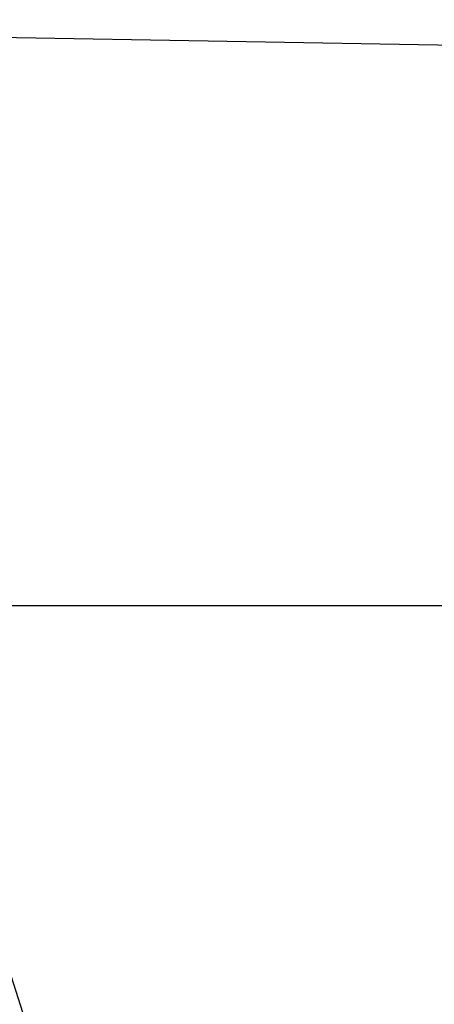
# Model space of a CAD drawing. Units: millimetres. Extents: x 0 to 602, y 0 to 420.
# Drawn here: x 378 to 379, y 180 to 184 of the extents above; entities that cross this region are included whole.
import ezdxf

# ---------------------------------------------------------------- set-up
doc = ezdxf.new("R2010")
doc.units = ezdxf.units.MM
doc.header["$LTSCALE"] = 32.67
doc.layers.get('0').update_dxf_attribs({"linetype": 'CONTINUOUS'})
doc.layers.add('CRV', color=7, linetype='CONTINUOUS')
doc.layers.add('DRA_ITEM', color=7, linetype='CONTINUOUS')

msp = doc.modelspace()

# ---------------------------------------------------------------- linework, layer by layer
at = {"color": 7, "linetype": 'Continuous'}
for p, q in [((373.62687, 184.43363), (379.7831, 184.32618)), ((352.88386, 181.93872), (382.88386, 181.93872))]:
    msp.add_line(p, q, dxfattribs=at)
at = {"layer": 'CRV', "color": 4, "linetype": 'Continuous', "extrusion": (1.52e-14, -1, 0)}
msp.add_open_spline([(377.71884, 181.93872, 26.46496), (377.7189, 181.93872, 26.46494), (377.71914, 181.93872, 26.46485), (377.71974, 181.93872, 26.46463), (377.72064, 181.93872, 26.46429), (377.72208, 181.93872, 26.46375), (377.72389, 181.93872, 26.46308), (377.72677, 181.93872, 26.462), (377.73038, 181.93872, 26.46065), (377.73471, 181.93872, 26.45904), (377.74048, 181.93872, 26.45688), (377.74769, 181.93872, 26.45418), (377.75634, 181.93872, 26.45095), (377.76788, 181.93872, 26.44664), (377.78231, 181.93872, 26.44125), (377.79962, 181.93872, 26.43479), (377.81692, 181.93872, 26.42831), (377.83997, 181.93872, 26.41959), (377.86878, 181.93872, 26.40871), (377.90337, 181.93872, 26.39569), (377.93788, 181.93872, 26.38247), (377.96666, 181.93872, 26.3715), (377.98968, 181.93872, 26.36273), (378.00693, 181.93872, 26.35609), (378.02417, 181.93872, 26.34944), (378.04141, 181.93872, 26.34279), (378.05578, 181.93872, 26.33725), (378.06584, 181.93872, 26.33338), (378.07158, 181.93872, 26.33116), (378.07589, 181.93872, 26.3295), (378.0802, 181.93872, 26.32784), (378.08344, 181.93872, 26.32659), (378.08559, 181.93872, 26.32576), (378.08672, 181.93872, 26.32532), (378.08801, 181.93872, 26.32483), (378.08996, 181.93872, 26.32406), (378.09253, 181.93872, 26.32306), (378.09665, 181.93872, 26.32145), (378.1018, 181.93872, 26.31944), (378.11004, 181.93872, 26.31622), (378.12033, 181.93872, 26.3122), (378.13268, 181.93872, 26.30738), (378.14915, 181.93872, 26.30095), (378.17798, 181.93872, 26.28969), (378.20268, 181.93872, 26.28004), (378.21916, 181.93872, 26.27361)], degree=3, knots=[0, 0, 0, 0, 0.00019249, 0.00076994, 0.00192486, 0.00307978, 0.00538961, 0.00769944, 0.01231911, 0.01693878, 0.02155844, 0.03079777, 0.04003711, 0.04927644, 0.0677551, 0.08623377, 0.1047124, 0.12319107, 0.1601484, 0.19710573, 0.23406305, 0.27102038, 0.28949905, 0.30797768, 0.32645635, 0.34493501, 0.36341368, 0.37265301, 0.37727267, 0.38189234, 0.38651201, 0.39113167, 0.39228659, 0.39344151, 0.39476401, 0.39642172, 0.39973712, 0.40305253, 0.40968334, 0.41631415, 0.42957577, 0.44283739, 0.45609902, 0.48262226, 0.53566875, 0.53566875, 0.53566875, 0.53566875], dxfattribs=at)
at = {"layer": 'CRV', "color": 4, "linetype": 'Continuous', "extrusion": (1.69e-14, -1, 0)}
msp.add_open_spline([(377.71908, 181.93872, 108.22067), (377.71914, 181.93872, 108.22066), (377.71938, 181.93872, 108.22064), (377.72, 181.93872, 108.22058), (377.72092, 181.93872, 108.2205), (377.7224, 181.93872, 108.22036), (377.72424, 181.93872, 108.22019), (377.72719, 181.93872, 108.21992), (377.73088, 181.93872, 108.21957), (377.73531, 181.93872, 108.21916), (377.74121, 181.93872, 108.21862), (377.74858, 181.93872, 108.21793), (377.75744, 181.93872, 108.21711), (377.76924, 181.93872, 108.21602), (377.78399, 181.93872, 108.21465), (377.8017, 181.93872, 108.21301), (377.8194, 181.93872, 108.21137), (377.84301, 181.93872, 108.20919), (377.87252, 181.93872, 108.20645), (377.90793, 181.93872, 108.20317), (377.94334, 181.93872, 108.19989), (377.97284, 181.93872, 108.19716), (377.99645, 181.93872, 108.19497), (378.01416, 181.93872, 108.19333), (378.03186, 181.93872, 108.19169), (378.04956, 181.93872, 108.19005), (378.06432, 181.93872, 108.18868), (378.07465, 181.93872, 108.18773), (378.08055, 181.93872, 108.18718), (378.08497, 181.93872, 108.18677), (378.08866, 181.93872, 108.18643), (378.09161, 181.93872, 108.18616), (378.09346, 181.93872, 108.18598), (378.09493, 181.93872, 108.18585), (378.09586, 181.93872, 108.18576), (378.09651, 181.93872, 108.1857), (378.09692, 181.93872, 108.18566), (378.09738, 181.93872, 108.18562), (378.09798, 181.93872, 108.18556), (378.09894, 181.93872, 108.18547), (378.10014, 181.93872, 108.18536), (378.10206, 181.93872, 108.18518), (378.10446, 181.93872, 108.18495), (378.10734, 181.93872, 108.18467), (378.11119, 181.93872, 108.18431), (378.11599, 181.93872, 108.18385), (378.12175, 181.93872, 108.18331), (378.12944, 181.93872, 108.18258), (378.13904, 181.93872, 108.18166), (378.15057, 181.93872, 108.18057), (378.1621, 181.93872, 108.17947), (378.17746, 181.93872, 108.17801), (378.19668, 181.93872, 108.17619), (378.21204, 181.93872, 108.17473), (378.21973, 181.93872, 108.174)], degree=3, knots=[0, 0, 0, 0, 0.00018521, 0.00074086, 0.00185214, 0.00296342, 0.00518599, 0.00740856, 0.01185369, 0.01629882, 0.02074395, 0.02963422, 0.03852449, 0.04741475, 0.06519529, 0.08297582, 0.10075635, 0.11853688, 0.15409795, 0.18965902, 0.22522008, 0.26078115, 0.27856168, 0.29634221, 0.31412274, 0.33190328, 0.34968381, 0.35857408, 0.36301921, 0.36746434, 0.37190948, 0.37413204, 0.37635461, 0.37746589, 0.37857718, 0.37913282, 0.37943864, 0.37980047, 0.38052414, 0.3812478, 0.38269513, 0.38414246, 0.38703711, 0.38993177, 0.39282643, 0.39861574, 0.40440505, 0.41019436, 0.42177298, 0.43335161, 0.44493023, 0.45650885, 0.4796661, 0.50282335, 0.50282335, 0.50282335, 0.50282335], dxfattribs=at)
at = {"layer": 'CRV', "color": 4, "linetype": 'Continuous', "extrusion": (1.08e-14, 1, 0)}
msp.add_open_spline([(377.71994, 181.93872, 96.16494), (377.71999, 181.93872, 96.16494), (377.72021, 181.93872, 96.16491), (377.72076, 181.93872, 96.16486), (377.72158, 181.93872, 96.16477), (377.72289, 181.93872, 96.16463), (377.72453, 181.93872, 96.16446), (377.72715, 181.93872, 96.16419), (377.73043, 181.93872, 96.16385), (377.73436, 181.93872, 96.16344), (377.7396, 181.93872, 96.1629), (377.74616, 181.93872, 96.16221), (377.75402, 181.93872, 96.1614), (377.76451, 181.93872, 96.1603), (377.77762, 181.93872, 96.15894), (377.79335, 181.93872, 96.1573), (377.80909, 181.93872, 96.15567), (377.83006, 181.93872, 96.15348), (377.85628, 181.93872, 96.15076), (377.88775, 181.93872, 96.14748), (377.91921, 181.93872, 96.14421), (377.94543, 181.93872, 96.14148), (377.96641, 181.93872, 96.1393), (377.98214, 181.93872, 96.13766), (377.99787, 181.93872, 96.13602), (378.0136, 181.93872, 96.13439), (378.02671, 181.93872, 96.13302), (378.03589, 181.93872, 96.13207), (378.04113, 181.93872, 96.13152), (378.04507, 181.93872, 96.13111), (378.049, 181.93872, 96.1307), (378.05195, 181.93872, 96.1304), (378.05392, 181.93872, 96.13019), (378.05484, 181.93872, 96.1301), (378.0556, 181.93872, 96.13002), (378.05636, 181.93872, 96.12994), (378.05716, 181.93872, 96.12985), (378.05845, 181.93872, 96.12971), (378.06005, 181.93872, 96.12954), (378.06262, 181.93872, 96.12927), (378.06583, 181.93872, 96.12892), (378.06969, 181.93872, 96.12851), (378.07483, 181.93872, 96.12797), (378.08125, 181.93872, 96.12728), (378.08896, 181.93872, 96.12646), (378.09924, 181.93872, 96.12536), (378.11209, 181.93872, 96.12399), (378.12751, 181.93872, 96.12235), (378.14293, 181.93872, 96.1207), (378.16348, 181.93872, 96.11851), (378.18918, 181.93872, 96.11577), (378.20974, 181.93872, 96.11357), (378.22002, 181.93872, 96.11248)], degree=3, knots=[0, 0, 0, 0, 0.00016476, 0.00065904, 0.00164761, 0.00263617, 0.0046133, 0.00659043, 0.01054469, 0.01449895, 0.01845321, 0.02636173, 0.03427025, 0.04217877, 0.05799581, 0.07381285, 0.08962988, 0.10544692, 0.137081, 0.16871508, 0.20034915, 0.23198323, 0.24780027, 0.26361731, 0.27943434, 0.29525138, 0.31106842, 0.31897694, 0.3229312, 0.32688546, 0.33083972, 0.33479398, 0.33578254, 0.33677111, 0.33759167, 0.33807622, 0.33904532, 0.34001442, 0.34195262, 0.34389082, 0.34776723, 0.35164363, 0.35552003, 0.36327284, 0.37102564, 0.37877845, 0.39428406, 0.40978967, 0.42529529, 0.4408009, 0.47181212, 0.50282335, 0.50282335, 0.50282335, 0.50282335], dxfattribs=at)
at = {"layer": 'CRV', "color": 4, "linetype": 'Continuous', "extrusion": (-8.796e-13, -1, -2.1375e-12)}
msp.add_open_spline([(378.21916, 181.93872, 26.27361), (378.26495, 181.93872, 26.25541), (378.33365, 181.93872, 26.22816), (378.42519, 181.93872, 26.19165), (378.49364, 181.93872, 26.16374), (378.56219, 181.93872, 26.13609), (378.63053, 181.93872, 26.10794), (378.6988, 181.93872, 26.07962), (378.76718, 181.93872, 26.05154), (378.83521, 181.93872, 26.02264), (378.89197, 181.93872, 25.99872), (378.93739, 181.93872, 25.97962), (378.97137, 181.93872, 25.96507), (379.00531, 181.93872, 25.95045), (379.0336, 181.93872, 25.93829), (379.05624, 181.93872, 25.92855), (379.07321, 181.93872, 25.92125), (379.08736, 181.93872, 25.91516), (379.09867, 181.93872, 25.9103), (379.10716, 181.93872, 25.90665), (379.11423, 181.93872, 25.9036), (379.11989, 181.93872, 25.90117), (379.12343, 181.93872, 25.89965), (379.12626, 181.93872, 25.89843), (379.12803, 181.93872, 25.89767), (379.12954, 181.93872, 25.89702), (379.13084, 181.93872, 25.89645), (379.13229, 181.93872, 25.89581), (379.13529, 181.93872, 25.89449), (379.13979, 181.93872, 25.89251), (379.14579, 181.93872, 25.88987), (379.15178, 181.93872, 25.88723), (379.15978, 181.93872, 25.88371), (379.17377, 181.93872, 25.87756), (379.19376, 181.93872, 25.86876), (379.21774, 181.93872, 25.8582), (379.24173, 181.93872, 25.84764), (379.26572, 181.93872, 25.83708), (379.2977, 181.93872, 25.82301), (379.33767, 181.93872, 25.80541), (379.36966, 181.93872, 25.79134), (379.38565, 181.93872, 25.7843)], degree=3, knots=[0, 0, 0, 0, 0.1478291, 0.2217432, 0.2956578, 0.3695723, 0.4434865, 0.517401, 0.5913155, 0.6652301, 0.7391446, 0.7761019, 0.813059, 0.8500163, 0.8869735, 0.9054522, 0.9239308, 0.9424094, 0.9516487, 0.9608881, 0.9701274, 0.974747, 0.9793667, 0.9816765, 0.9839864, 0.9851413, 0.9866182, 0.9882561, 0.989894, 0.9964457, 1.0029974, 1.0095491, 1.0161008, 1.0292042, 1.055411, 1.0816177, 1.1078245, 1.1340313, 1.1602381, 1.2126516, 1.2650652, 1.2650652, 1.2650652, 1.2650652], dxfattribs=at)
at = {"layer": 'CRV', "color": 4, "linetype": 'Continuous', "extrusion": (1.7e-15, -1, 0)}
msp.add_open_spline([(378.21973, 181.93872, 108.174), (378.21979, 181.93872, 108.17399), (378.22004, 181.93872, 108.17397), (378.22065, 181.93872, 108.17391), (378.22157, 181.93872, 108.17382), (378.22305, 181.93872, 108.17368), (378.22489, 181.93872, 108.1735), (378.22784, 181.93872, 108.17321), (378.23153, 181.93872, 108.17285), (378.23595, 181.93872, 108.17242), (378.24185, 181.93872, 108.17185), (378.24922, 181.93872, 108.17113), (378.25807, 181.93872, 108.17027), (378.26987, 181.93872, 108.16912), (378.28462, 181.93872, 108.16769), (378.30232, 181.93872, 108.16596), (378.32001, 181.93872, 108.16424), (378.34361, 181.93872, 108.16195), (378.3731, 181.93872, 108.15907), (378.4085, 181.93872, 108.15563), (378.44389, 181.93872, 108.15219), (378.47339, 181.93872, 108.14932), (378.49698, 181.93872, 108.14702), (378.51468, 181.93872, 108.1453), (378.53238, 181.93872, 108.14358), (378.54712, 181.93872, 108.14214), (378.55892, 181.93872, 108.14099), (378.56777, 181.93872, 108.14013), (378.57514, 181.93872, 108.13941), (378.58104, 181.93872, 108.13884), (378.58547, 181.93872, 108.13841), (378.58915, 181.93872, 108.13805), (378.5921, 181.93872, 108.13776), (378.59395, 181.93872, 108.13758), (378.59542, 181.93872, 108.13744), (378.59634, 181.93872, 108.13735), (378.59696, 181.93872, 108.13729), (378.59739, 181.93872, 108.13725), (378.59782, 181.93872, 108.13721), (378.59855, 181.93872, 108.13713), (378.59948, 181.93872, 108.13704), (378.60058, 181.93872, 108.13693), (378.60206, 181.93872, 108.13678), (378.6039, 181.93872, 108.13659), (378.60685, 181.93872, 108.1363), (378.61053, 181.93872, 108.13592), (378.61496, 181.93872, 108.13548), (378.61938, 181.93872, 108.13503), (378.62527, 181.93872, 108.13444), (378.63265, 181.93872, 108.13369), (378.64149, 181.93872, 108.1328), (378.65329, 181.93872, 108.13161), (378.66803, 181.93872, 108.13013), (378.68572, 181.93872, 108.12834), (378.70341, 181.93872, 108.12656), (378.7211, 181.93872, 108.12477), (378.74469, 181.93872, 108.1224), (378.77417, 181.93872, 108.11942), (378.80955, 181.93872, 108.11586), (378.84494, 181.93872, 108.11229), (378.87442, 181.93872, 108.10931), (378.89801, 181.93872, 108.10694), (378.91275, 181.93872, 108.10545), (378.92454, 181.93872, 108.10426), (378.93339, 181.93872, 108.10337), (378.94224, 181.93872, 108.10248), (378.95108, 181.93872, 108.10158), (378.95845, 181.93872, 108.10084), (378.96361, 181.93872, 108.10032), (378.96656, 181.93872, 108.10002), (378.96877, 181.93872, 108.0998), (378.97098, 181.93872, 108.09958), (378.97264, 181.93872, 108.09941), (378.97375, 181.93872, 108.0993), (378.97421, 181.93872, 108.09925), (378.97451, 181.93872, 108.09922), (378.97467, 181.93872, 108.09921), (378.97484, 181.93872, 108.09919), (378.97517, 181.93872, 108.09915), (378.97568, 181.93872, 108.0991), (378.97688, 181.93872, 108.09897), (378.9787, 181.93872, 108.09879), (378.98111, 181.93872, 108.09853), (378.98353, 181.93872, 108.09828), (378.98675, 181.93872, 108.09794), (378.99239, 181.93872, 108.09735), (379.00044, 181.93872, 108.09651), (379.01011, 181.93872, 108.0955), (379.01977, 181.93872, 108.09449), (379.02944, 181.93872, 108.09348), (379.04233, 181.93872, 108.09213), (379.05844, 181.93872, 108.09045), (379.08421, 181.93872, 108.08776), (379.11643, 181.93872, 108.08439), (379.15509, 181.93872, 108.08035), (379.19375, 181.93872, 108.07631), (379.23241, 181.93872, 108.07226), (379.27108, 181.93872, 108.06822), (379.32262, 181.93872, 108.06284), (379.36129, 181.93872, 108.05879), (379.38706, 181.93872, 108.0561)], degree=3, knots=[0, 0, 0, 0, 0.0001852, 0.0007409, 0.0018521, 0.0029634, 0.005186, 0.0074086, 0.0118537, 0.0162988, 0.020744, 0.0296342, 0.0385245, 0.0474148, 0.0651953, 0.0829758, 0.1007564, 0.1185369, 0.154098, 0.189659, 0.2252201, 0.2607811, 0.2785617, 0.2963422, 0.3141227, 0.3319033, 0.3407935, 0.3496838, 0.3585741, 0.3630192, 0.3674643, 0.3719095, 0.374132, 0.3763546, 0.3774659, 0.3785772, 0.3791328, 0.379318, 0.3798737, 0.3804293, 0.3815406, 0.3826519, 0.3837632, 0.3859857, 0.3882083, 0.3926534, 0.3970986, 0.4015437, 0.4059888, 0.4148791, 0.4237694, 0.4326596, 0.4504402, 0.4682207, 0.4860012, 0.5037818, 0.5215623, 0.5571234, 0.5926844, 0.6282455, 0.6638066, 0.6815871, 0.6993676, 0.7082579, 0.7171482, 0.7260384, 0.7349287, 0.743819, 0.7482641, 0.7504867, 0.7527092, 0.7549318, 0.7571544, 0.75771, 0.7582656, 0.7585435, 0.7586361, 0.7587373, 0.759041, 0.7596484, 0.7602557, 0.7626853, 0.7651148, 0.7675443, 0.7699739, 0.7748329, 0.784551, 0.7942691, 0.8039872, 0.8137053, 0.8234234, 0.8428596, 0.8622959, 0.9011683, 0.9400407, 0.9789131, 1.0177855, 1.056658, 1.0955304, 1.1732752, 1.1732752, 1.1732752, 1.1732752], dxfattribs=at)
at = {"layer": 'CRV', "color": 4, "linetype": 'Continuous', "extrusion": (7.3e-15, 1, 0)}
msp.add_open_spline([(378.22002, 181.93872, 96.11248), (378.22007, 181.93872, 96.11247), (378.22029, 181.93872, 96.11245), (378.22083, 181.93872, 96.11239), (378.22165, 181.93872, 96.1123), (378.22296, 181.93872, 96.11216), (378.2246, 181.93872, 96.11198), (378.22722, 181.93872, 96.11169), (378.2305, 181.93872, 96.11133), (378.23443, 181.93872, 96.1109), (378.23967, 181.93872, 96.11033), (378.24622, 181.93872, 96.10961), (378.25408, 181.93872, 96.10875), (378.26457, 181.93872, 96.10761), (378.27767, 181.93872, 96.10618), (378.29339, 181.93872, 96.10446), (378.30911, 181.93872, 96.10274), (378.33008, 181.93872, 96.10045), (378.35629, 181.93872, 96.09758), (378.38773, 181.93872, 96.09414), (378.41918, 181.93872, 96.09071), (378.44538, 181.93872, 96.08784), (378.46635, 181.93872, 96.08555), (378.48207, 181.93872, 96.08383), (378.4978, 181.93872, 96.08211), (378.5109, 181.93872, 96.08068), (378.52138, 181.93872, 96.07954), (378.52924, 181.93872, 96.07868), (378.53579, 181.93872, 96.07796), (378.54103, 181.93872, 96.07739), (378.54497, 181.93872, 96.07696), (378.54824, 181.93872, 96.0766), (378.55086, 181.93872, 96.07631), (378.5525, 181.93872, 96.07613), (378.55381, 181.93872, 96.07599), (378.55463, 181.93872, 96.0759), (378.55518, 181.93872, 96.07584), (378.55556, 181.93872, 96.0758), (378.55594, 181.93872, 96.07576), (378.55659, 181.93872, 96.07568), (378.55774, 181.93872, 96.07555), (378.55938, 181.93872, 96.07537), (378.56134, 181.93872, 96.07515), (378.56396, 181.93872, 96.07485), (378.56724, 181.93872, 96.07448), (378.57248, 181.93872, 96.07389), (378.57902, 181.93872, 96.07315), (378.58688, 181.93872, 96.07226), (378.59474, 181.93872, 96.07138), (378.60522, 181.93872, 96.0702), (378.61832, 181.93872, 96.06872), (378.63403, 181.93872, 96.06694), (378.64975, 181.93872, 96.06517), (378.66547, 181.93872, 96.0634), (378.68643, 181.93872, 96.06103), (378.71262, 181.93872, 96.05808), (378.74406, 181.93872, 96.05453), (378.77549, 181.93872, 96.05098), (378.80169, 181.93872, 96.04803), (378.82264, 181.93872, 96.04566), (378.83574, 181.93872, 96.04418), (378.84622, 181.93872, 96.043), (378.85408, 181.93872, 96.04211), (378.86194, 181.93872, 96.04123), (378.86979, 181.93872, 96.04034), (378.87634, 181.93872, 96.0396), (378.88093, 181.93872, 96.03908), (378.88355, 181.93872, 96.03879), (378.88551, 181.93872, 96.03857), (378.88748, 181.93872, 96.03835), (378.88895, 181.93872, 96.03818), (378.88993, 181.93872, 96.03807), (378.89037, 181.93872, 96.03802), (378.89068, 181.93872, 96.03798), (378.89095, 181.93872, 96.03795), (378.89135, 181.93872, 96.0379), (378.89196, 181.93872, 96.03783), (378.89293, 181.93872, 96.03772), (378.89413, 181.93872, 96.03758), (378.89607, 181.93872, 96.03735), (378.89848, 181.93872, 96.03707), (378.90139, 181.93872, 96.03673), (378.90525, 181.93872, 96.03628), (378.91202, 181.93872, 96.03548), (378.92169, 181.93872, 96.03435), (378.93329, 181.93872, 96.03299), (378.94489, 181.93872, 96.03163), (378.9565, 181.93872, 96.03027), (378.97197, 181.93872, 96.02846), (378.9913, 181.93872, 96.02619), (379.02224, 181.93872, 96.02256), (379.06092, 181.93872, 96.01803), (379.10732, 181.93872, 96.01259), (379.15373, 181.93872, 96.00715), (379.20014, 181.93872, 96.00171), (379.24655, 181.93872, 95.99627), (379.30843, 181.93872, 95.98901), (379.35484, 181.93872, 95.98357), (379.38578, 181.93872, 95.97995)], degree=3, knots=[0, 0, 0, 0, 0.0001648, 0.000659, 0.0016476, 0.0026362, 0.0046133, 0.0065904, 0.0105447, 0.014499, 0.0184532, 0.0263617, 0.0342702, 0.0421788, 0.0579958, 0.0738128, 0.0896299, 0.1054469, 0.137081, 0.1687151, 0.2003492, 0.2319832, 0.2478003, 0.2636173, 0.2794343, 0.2952514, 0.3031599, 0.3110684, 0.3189769, 0.3229312, 0.3268855, 0.3308397, 0.3328168, 0.334794, 0.3357825, 0.3367711, 0.3372654, 0.3374302, 0.3379244, 0.3384187, 0.3394073, 0.3413844, 0.3433615, 0.3453387, 0.3492929, 0.3532472, 0.3611557, 0.3690642, 0.3769727, 0.3848813, 0.4006983, 0.4165153, 0.4323324, 0.4481494, 0.4639665, 0.4956005, 0.5272346, 0.5588687, 0.5905028, 0.6063198, 0.6221368, 0.6300454, 0.6379539, 0.6458624, 0.6537709, 0.6616794, 0.6656337, 0.6676108, 0.669588, 0.6715651, 0.6735422, 0.6740365, 0.6745308, 0.6748603, 0.674982, 0.675347, 0.6760771, 0.6768072, 0.6782674, 0.6797276, 0.682648, 0.6855684, 0.6884888, 0.6943296, 0.7060112, 0.7176928, 0.7293744, 0.741056, 0.7527376, 0.7761008, 0.799464, 0.8461903, 0.8929167, 0.9396431, 0.9863695, 1.0330959, 1.0798222, 1.173275, 1.173275, 1.173275, 1.173275], dxfattribs=at)
at = {"layer": 'CRV', "color": 4, "linetype": 'Continuous', "extrusion": (2.0621e-12, -1, 4.419e-12)}
msp.add_open_spline([(379.38565, 181.93872, 25.7843), (379.39127, 181.93872, 25.78178), (379.40251, 181.93872, 25.77674), (379.41656, 181.93872, 25.77044), (379.4278, 181.93872, 25.7654), (379.43623, 181.93872, 25.76162), (379.44467, 181.93872, 25.75785), (379.4531, 181.93872, 25.75407), (379.46012, 181.93872, 25.75092), (379.46504, 181.93872, 25.74871), (379.46785, 181.93872, 25.74745), (379.46996, 181.93872, 25.74651), (379.47207, 181.93872, 25.74557), (379.47365, 181.93872, 25.74486), (379.4747, 181.93872, 25.74438), (379.47514, 181.93872, 25.74419), (379.47555, 181.93872, 25.744), (379.47614, 181.93872, 25.74374), (379.47733, 181.93872, 25.74319), (379.47909, 181.93872, 25.7424), (379.48189, 181.93872, 25.74112), (379.48539, 181.93872, 25.73953), (379.491, 181.93872, 25.73698), (379.49801, 181.93872, 25.7338), (379.50642, 181.93872, 25.72997), (379.51764, 181.93872, 25.72488), (379.53166, 181.93872, 25.71851), (379.54848, 181.93872, 25.71086), (379.57091, 181.93872, 25.70067), (379.59895, 181.93872, 25.68792), (379.6326, 181.93872, 25.67264), (379.66622, 181.93872, 25.6573), (379.71091, 181.93872, 25.63655), (379.7668, 181.93872, 25.61066), (379.83396, 181.93872, 25.57977), (379.90073, 181.93872, 25.54808), (379.96762, 181.93872, 25.51662), (380.0233, 181.93872, 25.49029), (380.06771, 181.93872, 25.46893), (380.10103, 181.93872, 25.45294), (380.12879, 181.93872, 25.43961), (380.15101, 181.93872, 25.42895), (380.16489, 181.93872, 25.42229), (380.17599, 181.93872, 25.41696), (380.18293, 181.93872, 25.41362), (380.18858, 181.93872, 25.41092), (380.19447, 181.93872, 25.40805), (380.20504, 181.93872, 25.40287), (380.22021, 181.93872, 25.39546), (380.24448, 181.93872, 25.38359), (380.27481, 181.93872, 25.36876), (380.32335, 181.93872, 25.34502), (380.35975, 181.93872, 25.32722), (380.38402, 181.93872, 25.31535)], degree=3, knots=[0, 0, 0, 0, 0.0184787, 0.0369573, 0.0461967, 0.055436, 0.0646753, 0.0739147, 0.083154, 0.0877737, 0.0900835, 0.0923933, 0.0947032, 0.097013, 0.0975904, 0.0981679, 0.0984566, 0.0989378, 0.1000928, 0.1024026, 0.1047124, 0.1093321, 0.1139517, 0.1231911, 0.1324304, 0.1416697, 0.1601483, 0.178627, 0.1971056, 0.2340629, 0.2710201, 0.3079772, 0.3449345, 0.418849, 0.4927636, 0.5666781, 0.6405927, 0.7145068, 0.7514641, 0.7884213, 0.8253786, 0.8438573, 0.8623359, 0.8715752, 0.8808145, 0.8854342, 0.8903508, 0.9004811, 0.9207417, 0.9410023, 0.9815234, 1.0220446, 1.103087, 1.103087, 1.103087, 1.103087], dxfattribs=at)
at = {"layer": 'CRV', "color": 4, "linetype": 'Continuous', "extrusion": (1.2454e-12, -1, 9.8892e-12)}
msp.add_open_spline([(379.38578, 181.93872, 95.97995), (379.38588, 181.93872, 95.97993), (379.38616, 181.93872, 95.9799), (379.38659, 181.93872, 95.97985), (379.38757, 181.93872, 95.97973), (379.38905, 181.93872, 95.97955), (379.39101, 181.93872, 95.97931), (379.39297, 181.93872, 95.97907), (379.39559, 181.93872, 95.97875), (379.40017, 181.93872, 95.9782), (379.40671, 181.93872, 95.9774), (379.41456, 181.93872, 95.97645), (379.42241, 181.93872, 95.97549), (379.43026, 181.93872, 95.97454), (379.44073, 181.93872, 95.97326), (379.45381, 181.93872, 95.97167), (379.47475, 181.93872, 95.96913), (379.50092, 181.93872, 95.96595), (379.53232, 181.93872, 95.96213), (379.56372, 181.93872, 95.95831), (379.58989, 181.93872, 95.95513), (379.61083, 181.93872, 95.95258), (379.62653, 181.93872, 95.95067), (379.64223, 181.93872, 95.94876), (379.65793, 181.93872, 95.94685), (379.67102, 181.93872, 95.94526), (379.68148, 181.93872, 95.94399), (379.68934, 181.93872, 95.94303), (379.69719, 181.93872, 95.94208), (379.70373, 181.93872, 95.94128), (379.70896, 181.93872, 95.94065), (379.71223, 181.93872, 95.94025), (379.71485, 181.93872, 95.93993), (379.71681, 181.93872, 95.93969), (379.71845, 181.93872, 95.93949), (379.71959, 181.93872, 95.93935), (379.72025, 181.93872, 95.93927), (379.72063, 181.93872, 95.93923), (379.72101, 181.93872, 95.93918), (379.72156, 181.93872, 95.93911), (379.72237, 181.93872, 95.93901), (379.72368, 181.93872, 95.93885), (379.72532, 181.93872, 95.93864), (379.72793, 181.93872, 95.93831), (379.7312, 181.93872, 95.9379), (379.73512, 181.93872, 95.93741), (379.74036, 181.93872, 95.93676), (379.7469, 181.93872, 95.93594), (379.75474, 181.93872, 95.93496), (379.76521, 181.93872, 95.93365), (379.77828, 181.93872, 95.93201), (379.79398, 181.93872, 95.93005), (379.80967, 181.93872, 95.92808), (379.8306, 181.93872, 95.92546), (379.85676, 181.93872, 95.92219), (379.88815, 181.93872, 95.91826), (379.91954, 181.93872, 95.91433), (379.96139, 181.93872, 95.9091), (380.00324, 181.93872, 95.90385), (380.03983, 181.93872, 95.89928), (380.06063, 181.93872, 95.89667), (380.08123, 181.93872, 95.894), (380.1069, 181.93872, 95.89071), (380.14797, 181.93872, 95.88542), (380.19932, 181.93872, 95.87881), (380.28147, 181.93872, 95.86824), (380.34308, 181.93872, 95.86032), (380.38416, 181.93872, 95.85503)], degree=3, knots=[0, 0, 0, 0, 0.0003295, 0.0008238, 0.0013181, 0.0032952, 0.0052723, 0.0072495, 0.0092266, 0.0131809, 0.0210894, 0.0289979, 0.0369064, 0.0448149, 0.0527235, 0.0685405, 0.0843575, 0.1159916, 0.1476257, 0.1792598, 0.2108938, 0.2267109, 0.2425279, 0.258345, 0.274162, 0.289979, 0.2978876, 0.3057961, 0.3137046, 0.3216131, 0.3255674, 0.3295216, 0.3314988, 0.3334759, 0.335453, 0.3364416, 0.3369359, 0.3374302, 0.3375949, 0.3380892, 0.3390778, 0.3400663, 0.3420435, 0.3440206, 0.3479748, 0.3519291, 0.3558834, 0.3637919, 0.3717004, 0.3796089, 0.395426, 0.411243, 0.42706, 0.4428771, 0.4745111, 0.5061452, 0.5377793, 0.5694134, 0.6326815, 0.6643156, 0.680037, 0.6955671, 0.7266273, 0.7576875, 0.819808, 0.8819284, 1.0061693, 1.0061693, 1.0061693, 1.0061693], dxfattribs=at)
at = {"layer": 'CRV', "color": 4, "linetype": 'Continuous', "extrusion": (5.2e-15, 1, 0)}
msp.add_open_spline([(379.38706, 181.93872, 108.0561), (379.38709, 181.93872, 108.0561), (379.38721, 181.93872, 108.05608), (379.38752, 181.93872, 108.05605), (379.38798, 181.93872, 108.056), (379.38909, 181.93872, 108.05588), (379.39074, 181.93872, 108.0557), (379.39295, 181.93872, 108.05546), (379.39516, 181.93872, 108.05522), (379.39811, 181.93872, 108.0549), (379.40327, 181.93872, 108.05435), (379.41063, 181.93872, 108.05355), (379.41947, 181.93872, 108.05259), (379.42831, 181.93872, 108.05164), (379.43715, 181.93872, 108.05068), (379.44893, 181.93872, 108.0494), (379.46366, 181.93872, 108.04781), (379.48723, 181.93872, 108.04526), (379.51669, 181.93872, 108.04207), (379.55205, 181.93872, 108.03824), (379.5874, 181.93872, 108.03442), (379.61687, 181.93872, 108.03123), (379.64044, 181.93872, 108.02868), (379.65811, 181.93872, 108.02677), (379.67579, 181.93872, 108.02485), (379.69347, 181.93872, 108.02294), (379.7082, 181.93872, 108.02135), (379.71998, 181.93872, 108.02007), (379.72882, 181.93872, 108.01911), (379.73619, 181.93872, 108.01832), (379.74208, 181.93872, 108.01768), (379.7465, 181.93872, 108.0172), (379.75092, 181.93872, 108.01672), (379.7546, 181.93872, 108.01632), (379.75755, 181.93872, 108.01601), (379.75939, 181.93872, 108.01581), (379.76086, 181.93872, 108.01565), (379.76197, 181.93872, 108.01553), (379.76289, 181.93872, 108.01543), (379.76362, 181.93872, 108.01535), (379.76405, 181.93872, 108.0153), (379.76448, 181.93872, 108.01525), (379.7651, 181.93872, 108.01519), (379.76602, 181.93872, 108.01508), (379.76749, 181.93872, 108.01492), (379.76933, 181.93872, 108.01471), (379.77228, 181.93872, 108.01438), (379.77596, 181.93872, 108.01397), (379.78038, 181.93872, 108.01348), (379.78627, 181.93872, 108.01282), (379.79363, 181.93872, 108.012), (379.80246, 181.93872, 108.01101), (379.81424, 181.93872, 108.00969), (379.82897, 181.93872, 108.00805), (379.84664, 181.93872, 108.00607), (379.86431, 181.93872, 108.0041), (379.88787, 181.93872, 108.00146), (379.91732, 181.93872, 107.99817), (379.95266, 181.93872, 107.99422), (379.988, 181.93872, 107.99027), (380.02334, 181.93872, 107.98633), (380.0528, 181.93872, 107.98303), (380.07636, 181.93872, 107.9804), (380.09403, 181.93872, 107.97843), (380.10875, 181.93872, 107.97678), (380.12053, 181.93872, 107.97546), (380.1279, 181.93872, 107.97464), (380.13379, 181.93872, 107.97398), (380.13747, 181.93872, 107.97357), (380.14, 181.93872, 107.97329), (380.1413, 181.93872, 107.97314), (380.14235, 181.93872, 107.97302), (380.14354, 181.93872, 107.97289), (380.14546, 181.93872, 107.97267), (380.14786, 181.93872, 107.97239), (380.15169, 181.93872, 107.97195), (380.15648, 181.93872, 107.9714), (380.16224, 181.93872, 107.97074), (380.1699, 181.93872, 107.96986), (380.18332, 181.93872, 107.96832), (380.20249, 181.93872, 107.96613), (380.2255, 181.93872, 107.96349), (380.2485, 181.93872, 107.96085), (380.27151, 181.93872, 107.95821), (380.30218, 181.93872, 107.95469), (380.34052, 181.93872, 107.9503), (380.37119, 181.93872, 107.94678), (380.38653, 181.93872, 107.94502)], degree=3, knots=[0, 0, 0, 0, 0.0000926, 0.0003704, 0.0009261, 0.0014817, 0.0037043, 0.0059268, 0.0081494, 0.010372, 0.0148171, 0.0237074, 0.0325976, 0.0414879, 0.0503782, 0.0592684, 0.077049, 0.0948295, 0.1303906, 0.1659516, 0.2015127, 0.2370738, 0.2548543, 0.2726348, 0.2904154, 0.3081959, 0.3259764, 0.3348667, 0.343757, 0.3526472, 0.3570924, 0.3615375, 0.3659826, 0.3704278, 0.3726503, 0.3748729, 0.3759842, 0.3770955, 0.3782067, 0.3787624, 0.379318, 0.3795032, 0.3800589, 0.3811702, 0.3822815, 0.384504, 0.3867266, 0.3911717, 0.3956169, 0.400062, 0.4089523, 0.4178425, 0.4267328, 0.4445133, 0.4622939, 0.4800744, 0.4978549, 0.533416, 0.568977, 0.6045381, 0.6400992, 0.6756602, 0.6934408, 0.7112213, 0.7290018, 0.7378921, 0.7467824, 0.7512275, 0.7556726, 0.7578952, 0.7588773, 0.7596009, 0.7610481, 0.7624953, 0.7653897, 0.7682841, 0.7740729, 0.7798617, 0.7856506, 0.7972282, 0.8203835, 0.8435388, 0.866694, 0.8898493, 0.9130046, 0.9593151, 1.0056257, 1.0056257, 1.0056257, 1.0056257], dxfattribs=at)
at = {"layer": 'DRA_ITEM', "color": 2, "linetype": 'Continuous'}
msp.add_line((369.90386, 204.6024), (386.01837, 154.37469), dxfattribs=at)

doc.saveas('drawing.dxf')
